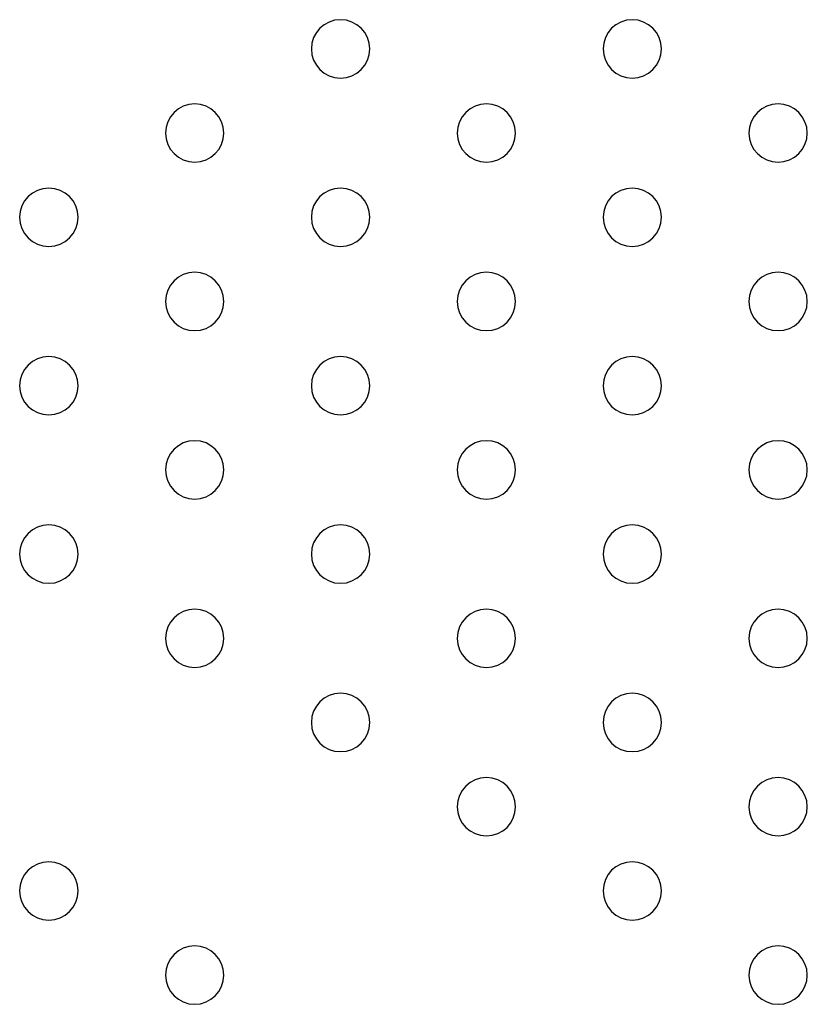
# Model space of a CAD drawing. Units: millimetres. Extents: x 56330.2 to 56341.5, y 33228.8 to 33242.3.
# Drawn here: x 56336 to 56336.1, y 33236 to 33236.2 of the extents above; entities that cross this region are included whole.
import ezdxf

# ---------------------------------------------------------------- set-up
doc = ezdxf.new("R2010")
doc.units = ezdxf.units.MM

msp = doc.modelspace()

# ---------------------------------------------------------------- linework, layer by layer
at = {"extrusion": (0, 0, -1)}
for centre in [(-56336.04395, 33236.15274), (-56336.08395, 33236.15274), (-56336.02395, 33236.1412), (-56336.06395, 33236.1412), (-56336.10395, 33236.1412), (-56336.00395, 33236.12965), (-56336.04395, 33236.12965), (-56336.08395, 33236.12965), (-56336.02395, 33236.1181), (-56336.06395, 33236.1181), (-56336.10395, 33236.1181), (-56336.00395, 33236.10655), (-56336.04395, 33236.10655), (-56336.08395, 33236.10655), (-56336.02395, 33236.09501), (-56336.06395, 33236.09501), (-56336.10395, 33236.09501), (-56336.00395, 33236.08346), (-56336.04395, 33236.08346), (-56336.08395, 33236.08346), (-56336.02395, 33236.07191), (-56336.06395, 33236.07191), (-56336.10395, 33236.07191), (-56336.04395, 33236.06037), (-56336.08395, 33236.06037), (-56336.06395, 33236.04882), (-56336.10395, 33236.04882), (-56336.00395, 33236.03727), (-56336.08395, 33236.03727), (-56336.02395, 33236.02573), (-56336.10395, 33236.02573)]:
    msp.add_circle(centre, 0.004, dxfattribs=at)

doc.saveas('drawing.dxf')
